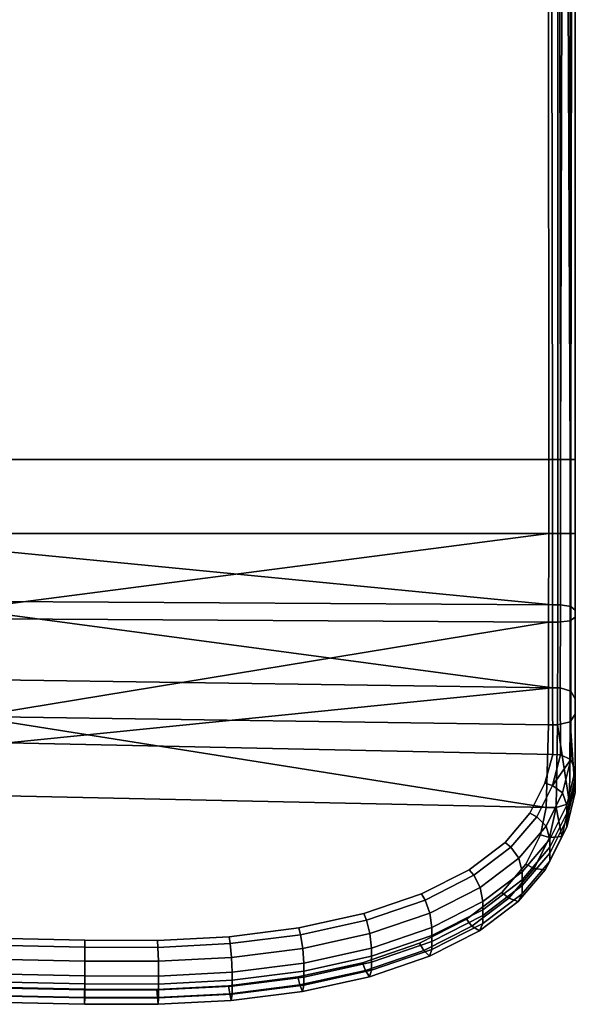
# Model space of a CAD drawing. Extents: x 0 to 0.596, y -0.635 to 0.
# Drawn here: x 0.455 to 0.516, y -0.635 to -0.528 of the extents above; entities that cross this region are included whole.
import ezdxf

# ---------------------------------------------------------------- set-up
doc = ezdxf.new("R2010")
doc.units = 0
doc.layers.add('L3_SEAT', color=7, linetype='CONTINUOUS')

msp = doc.modelspace()

# ---------------------------------------------------------------- linework, layer by layer
at = {"layer": 'L3_SEAT', "color": 8}
for points, invisible_edges in [([(0.423079, -0.19, 0.08586), (0.513566, -0.5759, 0.089882), (0.423078, -0.5759, 0.08586), (0.423079, -0.19, 0.08586)], 9), ([(0.513131, -0.5759, 0.101862), (0.423079, -0.19, 0.09786), (0.423078, -0.5759, 0.09786), (0.513131, -0.5759, 0.101862)], 9), ([(0.513566, -0.5759, 0.089882), (0.423079, -0.19, 0.08586), (0.48004, -0.19, 0.088392), (0.513566, -0.5759, 0.089882)], 13), ([(0.423079, -0.19, 0.09786), (0.513131, -0.5759, 0.101862), (0.48004, -0.19, 0.100392), (0.423079, -0.19, 0.09786)], 11), ([(0.513566, -0.5759, 0.089882), (0.48004, -0.19, 0.088392), (0.485504, -0.19, 0.088635), (0.513566, -0.5759, 0.089882)], 13), ([(0.48004, -0.19, 0.100392), (0.513131, -0.5759, 0.101862), (0.485504, -0.19, 0.100635), (0.48004, -0.19, 0.100392)], 11), ([(0.513566, -0.5759, 0.089882), (0.485504, -0.19, 0.088635), (0.492771, -0.190957, 0.088958), (0.513566, -0.5759, 0.089882)], 13), ([(0.485504, -0.19, 0.100635), (0.513131, -0.5759, 0.101862), (0.492771, -0.190957, 0.100958), (0.485504, -0.19, 0.100635)], 11), ([(0.513566, -0.5759, 0.089882), (0.492771, -0.190957, 0.088958), (0.49936, -0.193686, 0.08925), (0.513566, -0.5759, 0.089882)], 13), ([(0.492771, -0.190957, 0.100958), (0.513131, -0.5759, 0.101862), (0.49936, -0.193686, 0.10125), (0.492771, -0.190957, 0.100958)], 11), ([(0.513566, -0.5759, 0.089882), (0.49936, -0.193686, 0.08925), (0.505017, -0.198027, 0.089502), (0.513566, -0.5759, 0.089882)], 13), ([(0.49936, -0.193686, 0.10125), (0.513131, -0.5759, 0.101862), (0.505017, -0.198027, 0.101502), (0.49936, -0.193686, 0.10125)], 11), ([(0.513566, -0.5759, 0.089882), (0.505017, -0.198027, 0.089502), (0.509358, -0.203684, 0.089695), (0.513566, -0.5759, 0.089882)], 13), ([(0.505017, -0.198027, 0.101502), (0.513131, -0.5759, 0.101862), (0.509358, -0.203684, 0.101695), (0.505017, -0.198027, 0.101502)], 11), ([(0.513566, -0.5759, 0.089882), (0.509358, -0.203684, 0.089695), (0.512087, -0.210271, 0.089816), (0.513566, -0.5759, 0.089882)], 13), ([(0.509358, -0.203684, 0.101695), (0.513131, -0.5759, 0.101862), (0.512087, -0.210271, 0.101816), (0.509358, -0.203684, 0.101695)], 11), ([(0.513566, -0.5759, 0.089882), (0.512087, -0.210271, 0.089816), (0.513043, -0.223, 0.089858), (0.513566, -0.5759, 0.089882)], 11), ([(0.512087, -0.210271, 0.101816), (0.513131, -0.5759, 0.101862), (0.513043, -0.223, 0.101858), (0.512087, -0.210271, 0.101816)], 13), ([(0.513131, -0.5759, 0.101862), (0.514067, -0.223, 0.101904), (0.513043, -0.223, 0.101858), (0.513131, -0.5759, 0.101862)], 9), ([(0.514067, -0.223, 0.089904), (0.513566, -0.5759, 0.089882), (0.513043, -0.223, 0.089858), (0.514067, -0.223, 0.089904)], 9), ([(0.514067, -0.223, 0.101904), (0.513131, -0.5759, 0.101862), (0.514125, -0.5759, 0.101907), (0.514067, -0.223, 0.101904)], 9), ([(0.513566, -0.5759, 0.089882), (0.514067, -0.223, 0.089904), (0.514411, -0.5759, 0.089919), (0.513566, -0.5759, 0.089882)], 9), ([(0.515479, -0.5759, 0.100939), (0.515462, -0.223, 0.100938), (0.514067, -0.223, 0.101904), (0.515479, -0.5759, 0.100939)], 8), ([(0.515479, -0.5759, 0.100939), (0.514067, -0.223, 0.101904), (0.514125, -0.5759, 0.101907), (0.515479, -0.5759, 0.100939)], 8), ([(0.515462, -0.223, 0.090994), (0.514411, -0.5759, 0.089919), (0.514067, -0.223, 0.089904), (0.515462, -0.223, 0.090994)], 8), ([(0.515563, -0.5759, 0.090999), (0.514411, -0.5759, 0.089919), (0.515462, -0.223, 0.090994), (0.515563, -0.5759, 0.090999)], 8), ([(0.515479, -0.5759, 0.100939), (0.51604, -0.223, 0.098481), (0.515462, -0.223, 0.100938), (0.515479, -0.5759, 0.100939)], 9), ([(0.51604, -0.223, 0.093502), (0.515563, -0.5759, 0.090999), (0.515462, -0.223, 0.090994), (0.51604, -0.223, 0.093502)], 8), ([(0.51604, -0.223, 0.098481), (0.515479, -0.5759, 0.100939), (0.51604, -0.5759, 0.098481), (0.51604, -0.223, 0.098481)], 9), ([(0.51604, -0.223, 0.093502), (0.51604, -0.5759, 0.093502), (0.515563, -0.5759, 0.090999), (0.51604, -0.223, 0.093502)], 8), ([(0.51604, -0.223, 0.093502), (0.51604, -0.5759, 0.095325), (0.51604, -0.5759, 0.093502), (0.51604, -0.223, 0.093502)], 9), ([(0.51604, -0.5759, 0.095325), (0.51604, -0.223, 0.093502), (0.51604, -0.223, 0.095325), (0.51604, -0.5759, 0.095325)], 9), ([(0.51604, -0.223, 0.095325), (0.51604, -0.5759, 0.096658), (0.51604, -0.5759, 0.095325), (0.51604, -0.223, 0.095325)], 9), ([(0.51604, -0.5759, 0.096658), (0.51604, -0.223, 0.095325), (0.51604, -0.223, 0.096658), (0.51604, -0.5759, 0.096658)], 9), ([(0.51604, -0.223, 0.096658), (0.51604, -0.5759, 0.098481), (0.51604, -0.5759, 0.096658), (0.51604, -0.223, 0.096658)], 9), ([(0.51604, -0.5759, 0.098481), (0.51604, -0.223, 0.096658), (0.51604, -0.223, 0.098481), (0.51604, -0.5759, 0.098481)], 9), ([(0.431662, -0.583967, 0.098242), (0.513131, -0.5759, 0.101862), (0.423078, -0.5759, 0.09786), (0.431662, -0.583967, 0.098242)], 9), ([(0.513566, -0.5759, 0.089882), (0.43322, -0.583967, 0.086311), (0.423078, -0.5759, 0.08586), (0.513566, -0.5759, 0.089882)], 9), ([(0.513131, -0.5759, 0.101862), (0.431662, -0.583967, 0.098242), (0.513131, -0.583967, 0.101862), (0.513131, -0.5759, 0.101862)], 9), ([(0.43322, -0.583967, 0.086311), (0.513566, -0.5759, 0.089882), (0.513566, -0.583967, 0.089882), (0.43322, -0.583967, 0.086311)], 9), ([(0.514125, -0.583967, 0.101907), (0.513131, -0.5759, 0.101862), (0.513131, -0.583967, 0.101862), (0.514125, -0.583967, 0.101907)], 9), ([(0.513131, -0.5759, 0.101862), (0.514125, -0.583967, 0.101907), (0.514125, -0.5759, 0.101907), (0.513131, -0.5759, 0.101862)], 9), ([(0.514411, -0.5759, 0.089919), (0.513566, -0.583967, 0.089882), (0.513566, -0.5759, 0.089882), (0.514411, -0.5759, 0.089919)], 9), ([(0.513566, -0.583967, 0.089882), (0.514411, -0.5759, 0.089919), (0.514411, -0.583967, 0.089919), (0.513566, -0.583967, 0.089882)], 9), ([(0.515479, -0.583967, 0.100939), (0.514125, -0.5759, 0.101907), (0.514125, -0.583967, 0.101907), (0.515479, -0.583967, 0.100939)], 9), ([(0.514125, -0.5759, 0.101907), (0.515479, -0.583967, 0.100939), (0.515479, -0.5759, 0.100939), (0.514125, -0.5759, 0.101907)], 9), ([(0.515563, -0.5759, 0.090999), (0.514411, -0.583967, 0.089919), (0.514411, -0.5759, 0.089919), (0.515563, -0.5759, 0.090999)], 9), ([(0.514411, -0.583967, 0.089919), (0.515563, -0.5759, 0.090999), (0.515563, -0.583967, 0.090999), (0.514411, -0.583967, 0.089919)], 9), ([(0.51604, -0.5759, 0.098481), (0.515479, -0.583967, 0.100939), (0.51604, -0.583967, 0.098481), (0.51604, -0.5759, 0.098481)], 9), ([(0.515479, -0.583967, 0.100939), (0.51604, -0.5759, 0.098481), (0.515479, -0.5759, 0.100939), (0.515479, -0.583967, 0.100939)], 9), ([(0.515563, -0.5759, 0.090999), (0.51604, -0.583967, 0.093502), (0.515563, -0.583967, 0.090999), (0.515563, -0.5759, 0.090999)], 9), ([(0.51604, -0.583967, 0.093502), (0.515563, -0.5759, 0.090999), (0.51604, -0.5759, 0.093502), (0.51604, -0.583967, 0.093502)], 9), ([(0.51604, -0.5759, 0.095325), (0.51604, -0.583967, 0.096658), (0.51604, -0.583967, 0.095325), (0.51604, -0.5759, 0.095325)], 9), ([(0.51604, -0.583967, 0.096658), (0.51604, -0.5759, 0.095325), (0.51604, -0.5759, 0.096658), (0.51604, -0.583967, 0.096658)], 9), ([(0.51604, -0.5759, 0.093502), (0.51604, -0.583967, 0.095325), (0.51604, -0.583967, 0.093502), (0.51604, -0.5759, 0.093502)], 9), ([(0.51604, -0.583967, 0.095325), (0.51604, -0.5759, 0.093502), (0.51604, -0.5759, 0.095325), (0.51604, -0.583967, 0.095325)], 9), ([(0.51604, -0.5759, 0.096658), (0.51604, -0.583967, 0.098481), (0.51604, -0.583967, 0.096658), (0.51604, -0.5759, 0.096658)], 9), ([(0.51604, -0.583967, 0.098481), (0.51604, -0.5759, 0.096658), (0.51604, -0.5759, 0.098481), (0.51604, -0.583967, 0.098481)], 9), ([(0.513131, -0.583967, 0.101862), (0.431662, -0.583967, 0.098242), (0.441737, -0.59325, 0.097704), (0.513131, -0.583967, 0.101862)], 8), ([(0.51356, -0.591794, 0.089009), (0.442687, -0.591363, 0.085981), (0.43322, -0.583967, 0.086311), (0.51356, -0.591794, 0.089009)], 8), ([(0.513566, -0.583967, 0.089882), (0.51356, -0.591794, 0.089009), (0.43322, -0.583967, 0.086311), (0.513566, -0.583967, 0.089882)], 8), ([(0.513131, -0.583967, 0.101862), (0.441737, -0.59325, 0.097704), (0.513124, -0.593667, 0.100738), (0.513131, -0.583967, 0.101862)], 8), ([(0.514118, -0.593673, 0.10078), (0.513131, -0.583967, 0.101862), (0.513124, -0.593667, 0.100738), (0.514118, -0.593673, 0.10078)], 9), ([(0.513131, -0.583967, 0.101862), (0.514118, -0.593673, 0.10078), (0.514125, -0.583967, 0.101907), (0.513131, -0.583967, 0.101862)], 9), ([(0.513566, -0.583967, 0.089882), (0.514406, -0.591799, 0.089045), (0.51356, -0.591794, 0.089009), (0.513566, -0.583967, 0.089882)], 9), ([(0.514406, -0.591799, 0.089045), (0.513566, -0.583967, 0.089882), (0.514411, -0.583967, 0.089919), (0.514406, -0.591799, 0.089045)], 9), ([(0.515472, -0.59352, 0.099831), (0.514125, -0.583967, 0.101907), (0.514118, -0.593673, 0.10078), (0.515472, -0.59352, 0.099831)], 9), ([(0.514125, -0.583967, 0.101907), (0.515472, -0.59352, 0.099831), (0.515479, -0.583967, 0.100939), (0.514125, -0.583967, 0.101907)], 9), ([(0.514411, -0.583967, 0.089919), (0.515557, -0.591967, 0.090101), (0.514406, -0.591799, 0.089045), (0.514411, -0.583967, 0.089919)], 9), ([(0.515557, -0.591967, 0.090101), (0.514411, -0.583967, 0.089919), (0.515563, -0.583967, 0.090999), (0.515557, -0.591967, 0.090101)], 9), ([(0.516033, -0.593135, 0.097425), (0.515479, -0.583967, 0.100939), (0.515472, -0.59352, 0.099831), (0.516033, -0.593135, 0.097425)], 9), ([(0.515479, -0.583967, 0.100939), (0.516033, -0.593135, 0.097425), (0.51604, -0.583967, 0.098481), (0.515479, -0.583967, 0.100939)], 9), ([(0.515557, -0.591967, 0.090101), (0.51604, -0.583967, 0.093502), (0.516034, -0.592357, 0.092551), (0.515557, -0.591967, 0.090101)], 9), ([(0.51604, -0.583967, 0.093502), (0.515557, -0.591967, 0.090101), (0.515563, -0.583967, 0.090999), (0.51604, -0.583967, 0.093502)], 9), ([(0.516034, -0.592642, 0.094335), (0.51604, -0.583967, 0.096658), (0.516033, -0.592851, 0.095641), (0.516034, -0.592642, 0.094335)], 9), ([(0.516033, -0.592851, 0.095641), (0.51604, -0.583967, 0.098481), (0.516033, -0.593135, 0.097425), (0.516033, -0.592851, 0.095641)], 9), ([(0.51604, -0.583967, 0.098481), (0.516033, -0.592851, 0.095641), (0.51604, -0.583967, 0.096658), (0.51604, -0.583967, 0.098481)], 9), ([(0.51604, -0.583967, 0.096658), (0.516034, -0.592642, 0.094335), (0.51604, -0.583967, 0.095325), (0.51604, -0.583967, 0.096658)], 9), ([(0.516034, -0.592357, 0.092551), (0.51604, -0.583967, 0.095325), (0.516034, -0.592642, 0.094335), (0.516034, -0.592357, 0.092551)], 9), ([(0.51604, -0.583967, 0.095325), (0.516034, -0.592357, 0.092551), (0.51604, -0.583967, 0.093502), (0.51604, -0.583967, 0.095325)], 9), ([(0.513554, -0.600862, 0.086914), (0.449923, -0.599956, 0.084384), (0.442687, -0.591363, 0.085981), (0.513554, -0.600862, 0.086914)], 8), ([(0.51356, -0.591794, 0.089009), (0.513554, -0.600862, 0.086914), (0.442687, -0.591363, 0.085981), (0.51356, -0.591794, 0.089009)], 8), ([(0.51356, -0.591794, 0.089009), (0.5144, -0.600874, 0.086948), (0.513554, -0.600862, 0.086914), (0.51356, -0.591794, 0.089009)], 9), ([(0.5144, -0.600874, 0.086948), (0.51356, -0.591794, 0.089009), (0.514406, -0.591799, 0.089045), (0.5144, -0.600874, 0.086948)], 9), ([(0.514406, -0.591799, 0.089045), (0.515551, -0.601236, 0.08795), (0.5144, -0.600874, 0.086948), (0.514406, -0.591799, 0.089045)], 9), ([(0.515551, -0.601236, 0.08795), (0.514406, -0.591799, 0.089045), (0.515557, -0.591967, 0.090101), (0.515551, -0.601236, 0.08795)], 9), ([(0.516034, -0.592357, 0.092551), (0.515551, -0.601236, 0.08795), (0.515557, -0.591967, 0.090101), (0.516034, -0.592357, 0.092551)], 9), ([(0.513124, -0.593667, 0.100738), (0.441737, -0.59325, 0.097704), (0.450258, -0.604011, 0.095589), (0.513124, -0.593667, 0.100738)], 8), ([(0.515472, -0.59352, 0.099831), (0.516026, -0.603753, 0.09491), (0.516033, -0.593135, 0.097425), (0.515472, -0.59352, 0.099831)], 9), ([(0.515551, -0.601236, 0.08795), (0.516034, -0.592357, 0.092551), (0.516027, -0.602078, 0.090279), (0.515551, -0.601236, 0.08795)], 9), ([(0.516027, -0.60314, 0.093215), (0.516033, -0.593135, 0.097425), (0.516026, -0.603753, 0.09491), (0.516027, -0.60314, 0.093215)], 9), ([(0.516034, -0.592642, 0.094335), (0.516027, -0.602078, 0.090279), (0.516034, -0.592357, 0.092551), (0.516034, -0.592642, 0.094335)], 9), ([(0.516033, -0.592851, 0.095641), (0.516027, -0.602691, 0.091974), (0.516034, -0.592642, 0.094335), (0.516033, -0.592851, 0.095641)], 9), ([(0.516027, -0.602078, 0.090279), (0.516034, -0.592642, 0.094335), (0.516027, -0.602691, 0.091974), (0.516027, -0.602078, 0.090279)], 9), ([(0.516027, -0.602691, 0.091974), (0.516033, -0.592851, 0.095641), (0.516027, -0.60314, 0.093215), (0.516027, -0.602691, 0.091974)], 9), ([(0.516033, -0.593135, 0.097425), (0.516027, -0.60314, 0.093215), (0.516033, -0.592851, 0.095641), (0.516033, -0.593135, 0.097425)], 9), ([(0.513124, -0.593667, 0.100738), (0.450258, -0.604011, 0.095589), (0.513117, -0.604893, 0.098062), (0.513124, -0.593667, 0.100738)], 8), ([(0.514111, -0.604907, 0.098101), (0.513124, -0.593667, 0.100738), (0.513117, -0.604893, 0.098062), (0.514111, -0.604907, 0.098101)], 9), ([(0.513124, -0.593667, 0.100738), (0.514111, -0.604907, 0.098101), (0.514118, -0.593673, 0.10078), (0.513124, -0.593667, 0.100738)], 9), ([(0.515465, -0.60458, 0.097198), (0.514118, -0.593673, 0.10078), (0.514111, -0.604907, 0.098101), (0.515465, -0.60458, 0.097198)], 9), ([(0.514118, -0.593673, 0.10078), (0.515465, -0.60458, 0.097198), (0.515472, -0.59352, 0.099831), (0.514118, -0.593673, 0.10078)], 9), ([(0.516026, -0.603753, 0.09491), (0.515472, -0.59352, 0.099831), (0.515465, -0.60458, 0.097198), (0.516026, -0.603753, 0.09491)], 9), ([(0.513554, -0.600862, 0.086914), (0.454007, -0.606888, 0.082065), (0.449923, -0.599956, 0.084384), (0.513554, -0.600862, 0.086914)], 8), ([(0.513583, -0.608165, 0.084385), (0.454007, -0.606888, 0.082065), (0.513554, -0.600862, 0.086914), (0.513583, -0.608165, 0.084385)], 8), ([(0.5144, -0.600874, 0.086948), (0.513583, -0.608165, 0.084385), (0.513554, -0.600862, 0.086914), (0.5144, -0.600874, 0.086948)], 9), ([(0.513583, -0.608165, 0.084385), (0.5144, -0.600874, 0.086948), (0.514423, -0.608183, 0.084417), (0.513583, -0.608165, 0.084385)], 9), ([(0.515551, -0.601236, 0.08795), (0.514423, -0.608183, 0.084417), (0.5144, -0.600874, 0.086948), (0.515551, -0.601236, 0.08795)], 9), ([(0.514423, -0.608183, 0.084417), (0.515551, -0.601236, 0.08795), (0.515566, -0.608703, 0.085363), (0.514423, -0.608183, 0.084417)], 9), ([(0.516027, -0.602078, 0.090279), (0.515566, -0.608703, 0.085363), (0.515551, -0.601236, 0.08795), (0.516027, -0.602078, 0.090279)], 9), ([(0.515566, -0.608703, 0.085363), (0.516027, -0.602078, 0.090279), (0.51604, -0.60991, 0.087556), (0.515566, -0.608703, 0.085363)], 9), ([(0.516027, -0.602691, 0.091974), (0.51604, -0.60991, 0.087556), (0.516027, -0.602078, 0.090279), (0.516027, -0.602691, 0.091974)], 9), ([(0.516027, -0.60314, 0.093215), (0.51604, -0.610789, 0.089153), (0.516027, -0.602691, 0.091974), (0.516027, -0.60314, 0.093215)], 9), ([(0.51604, -0.60991, 0.087556), (0.516027, -0.602691, 0.091974), (0.51604, -0.610789, 0.089153), (0.51604, -0.60991, 0.087556)], 9), ([(0.513117, -0.604893, 0.098062), (0.450258, -0.604011, 0.095589), (0.512841, -0.613935, 0.094868), (0.513117, -0.604893, 0.098062)], 8), ([(0.512841, -0.613935, 0.094868), (0.450258, -0.604011, 0.095589), (0.453754, -0.612669, 0.092568), (0.512841, -0.613935, 0.094868)], 8), ([(0.516026, -0.603753, 0.09491), (0.515465, -0.60458, 0.097198), (0.51604, -0.612311, 0.091917), (0.516026, -0.603753, 0.09491)], 8), ([(0.516026, -0.603753, 0.09491), (0.51604, -0.611432, 0.090321), (0.516027, -0.60314, 0.093215), (0.516026, -0.603753, 0.09491)], 9), ([(0.51604, -0.611432, 0.090321), (0.516026, -0.603753, 0.09491), (0.51604, -0.612311, 0.091917), (0.51604, -0.611432, 0.090321)], 9), ([(0.51604, -0.610789, 0.089153), (0.516027, -0.60314, 0.093215), (0.51604, -0.611432, 0.090321), (0.51604, -0.610789, 0.089153)], 9), ([(0.513934, -0.613959, 0.094911), (0.513117, -0.604893, 0.098062), (0.512841, -0.613935, 0.094868), (0.513934, -0.613959, 0.094911)], 9), ([(0.513117, -0.604893, 0.098062), (0.513934, -0.613959, 0.094911), (0.514111, -0.604907, 0.098101), (0.513117, -0.604893, 0.098062)], 9), ([(0.515423, -0.613495, 0.094068), (0.514111, -0.604907, 0.098101), (0.513934, -0.613959, 0.094911), (0.515423, -0.613495, 0.094068)], 8), ([(0.515465, -0.60458, 0.097198), (0.514111, -0.604907, 0.098101), (0.515423, -0.613495, 0.094068), (0.515465, -0.60458, 0.097198)], 8), ([(0.515465, -0.60458, 0.097198), (0.515423, -0.613495, 0.094068), (0.51604, -0.612311, 0.091917), (0.515465, -0.60458, 0.097198)], 8), ([(0.454007, -0.606888, 0.082065), (0.462417, -0.628476, 0.070609), (0.453951, -0.628294, 0.070278), (0.454007, -0.606888, 0.082065)], 9), ([(0.462417, -0.628476, 0.070609), (0.454007, -0.606888, 0.082065), (0.513583, -0.608165, 0.084385), (0.462417, -0.628476, 0.070609)], 13), ([(0.462417, -0.628476, 0.070609), (0.513583, -0.608165, 0.084385), (0.470367, -0.6285, 0.070999), (0.462417, -0.628476, 0.070609)], 11), ([(0.470367, -0.6285, 0.070999), (0.513583, -0.608165, 0.084385), (0.478219, -0.628087, 0.071625), (0.470367, -0.6285, 0.070999)], 11), ([(0.478219, -0.628087, 0.071625), (0.513583, -0.608165, 0.084385), (0.485831, -0.627123, 0.072542), (0.478219, -0.628087, 0.071625)], 11), ([(0.485831, -0.627123, 0.072542), (0.513583, -0.608165, 0.084385), (0.492942, -0.625555, 0.073766), (0.485831, -0.627123, 0.072542)], 11), ([(0.492942, -0.625555, 0.073766), (0.513583, -0.608165, 0.084385), (0.499236, -0.623399, 0.075272), (0.492942, -0.625555, 0.073766)], 11), ([(0.499236, -0.623399, 0.075272), (0.513583, -0.608165, 0.084385), (0.504432, -0.62075, 0.076993), (0.499236, -0.623399, 0.075272)], 11), ([(0.504432, -0.62075, 0.076993), (0.513583, -0.608165, 0.084385), (0.508373, -0.61776, 0.078839), (0.504432, -0.62075, 0.076993)], 11), ([(0.508373, -0.61776, 0.078839), (0.513583, -0.608165, 0.084385), (0.511082, -0.614579, 0.080727), (0.508373, -0.61776, 0.078839)], 11), ([(0.511082, -0.614579, 0.080727), (0.513583, -0.608165, 0.084385), (0.512727, -0.611281, 0.082626), (0.511082, -0.614579, 0.080727)], 9), ([(0.513583, -0.608165, 0.084385), (0.513544, -0.611527, 0.082532), (0.512727, -0.611281, 0.082626), (0.513583, -0.608165, 0.084385)], 9), ([(0.513544, -0.611527, 0.082532), (0.513583, -0.608165, 0.084385), (0.514423, -0.608183, 0.084417), (0.513544, -0.611527, 0.082532)], 9), ([(0.515566, -0.608703, 0.085363), (0.513544, -0.611527, 0.082532), (0.514423, -0.608183, 0.084417), (0.515566, -0.608703, 0.085363)], 8), ([(0.515566, -0.608703, 0.085363), (0.514657, -0.612359, 0.083304), (0.513544, -0.611527, 0.082532), (0.515566, -0.608703, 0.085363)], 8), ([(0.51604, -0.60991, 0.087556), (0.514657, -0.612359, 0.083304), (0.515566, -0.608703, 0.085363), (0.51604, -0.60991, 0.087556)], 9), ([(0.514657, -0.612359, 0.083304), (0.51604, -0.60991, 0.087556), (0.515118, -0.613695, 0.085426), (0.514657, -0.612359, 0.083304)], 9), ([(0.51604, -0.610789, 0.089153), (0.515118, -0.613695, 0.085426), (0.51604, -0.60991, 0.087556), (0.51604, -0.610789, 0.089153)], 9), ([(0.512727, -0.611281, 0.082626), (0.511827, -0.61497, 0.08055), (0.511082, -0.614579, 0.080727), (0.512727, -0.611281, 0.082626)], 9), ([(0.511827, -0.61497, 0.08055), (0.512727, -0.611281, 0.082626), (0.513544, -0.611527, 0.082532), (0.511827, -0.61497, 0.08055)], 9), ([(0.513544, -0.611527, 0.082532), (0.512842, -0.615997, 0.081209), (0.511827, -0.61497, 0.08055), (0.513544, -0.611527, 0.082532)], 9), ([(0.512842, -0.615997, 0.081209), (0.513544, -0.611527, 0.082532), (0.514657, -0.612359, 0.083304), (0.512842, -0.615997, 0.081209)], 9), ([(0.51604, -0.611432, 0.090321), (0.515118, -0.614573, 0.087023), (0.51604, -0.610789, 0.089153), (0.51604, -0.611432, 0.090321)], 9), ([(0.515118, -0.613695, 0.085426), (0.51604, -0.610789, 0.089153), (0.515118, -0.614573, 0.087023), (0.515118, -0.613695, 0.085426)], 9), ([(0.51604, -0.612311, 0.091917), (0.515118, -0.615216, 0.088191), (0.51604, -0.611432, 0.090321), (0.51604, -0.612311, 0.091917)], 9), ([(0.515118, -0.614573, 0.087023), (0.51604, -0.611432, 0.090321), (0.515118, -0.615216, 0.088191), (0.515118, -0.614573, 0.087023)], 9), ([(0.453893, -0.633641, 0.08103), (0.512841, -0.613935, 0.094868), (0.453754, -0.612669, 0.092568), (0.453893, -0.633641, 0.08103)], 9), ([(0.515118, -0.613695, 0.085426), (0.512842, -0.615997, 0.081209), (0.514657, -0.612359, 0.083304), (0.515118, -0.613695, 0.085426)], 9), ([(0.51604, -0.612311, 0.091917), (0.515423, -0.613495, 0.094068), (0.515118, -0.616095, 0.089788), (0.51604, -0.612311, 0.091917)], 8), ([(0.515118, -0.615216, 0.088191), (0.51604, -0.612311, 0.091917), (0.515118, -0.616095, 0.089788), (0.515118, -0.615216, 0.088191)], 9), ([(0.512842, -0.615997, 0.081209), (0.515118, -0.613695, 0.085426), (0.513262, -0.617415, 0.083284), (0.512842, -0.615997, 0.081209)], 9), ([(0.515118, -0.614573, 0.087023), (0.513262, -0.617415, 0.083284), (0.515118, -0.613695, 0.085426), (0.515118, -0.614573, 0.087023)], 9), ([(0.515423, -0.613495, 0.094068), (0.513934, -0.613959, 0.094911), (0.514565, -0.617126, 0.092026), (0.515423, -0.613495, 0.094068)], 8), ([(0.515423, -0.613495, 0.094068), (0.514565, -0.617126, 0.092026), (0.515118, -0.616095, 0.089788), (0.515423, -0.613495, 0.094068)], 8), ([(0.512841, -0.613935, 0.094868), (0.453893, -0.633641, 0.08103), (0.462376, -0.633823, 0.081361), (0.512841, -0.613935, 0.094868)], 13), ([(0.512841, -0.613935, 0.094868), (0.462376, -0.633823, 0.081361), (0.47031, -0.633847, 0.081751), (0.512841, -0.613935, 0.094868)], 13), ([(0.512841, -0.613935, 0.094868), (0.47031, -0.633847, 0.081751), (0.478132, -0.633437, 0.082374), (0.512841, -0.613935, 0.094868)], 13), ([(0.512841, -0.613935, 0.094868), (0.478132, -0.633437, 0.082374), (0.485704, -0.632478, 0.083285), (0.512841, -0.613935, 0.094868)], 13), ([(0.512841, -0.613935, 0.094868), (0.485704, -0.632478, 0.083285), (0.492765, -0.630922, 0.0845), (0.512841, -0.613935, 0.094868)], 13), ([(0.512841, -0.613935, 0.094868), (0.492765, -0.630922, 0.0845), (0.499001, -0.628788, 0.085991), (0.512841, -0.613935, 0.094868)], 13), ([(0.512841, -0.613935, 0.094868), (0.499001, -0.628788, 0.085991), (0.504129, -0.626176, 0.087689), (0.512841, -0.613935, 0.094868)], 13), ([(0.512841, -0.613935, 0.094868), (0.504129, -0.626176, 0.087689), (0.507999, -0.623242, 0.0895), (0.512841, -0.613935, 0.094868)], 13), ([(0.512841, -0.613935, 0.094868), (0.507999, -0.623242, 0.0895), (0.510645, -0.620136, 0.091344), (0.512841, -0.613935, 0.094868)], 13), ([(0.511082, -0.614579, 0.080727), (0.509008, -0.618281, 0.078585), (0.508373, -0.61776, 0.078839), (0.511082, -0.614579, 0.080727)], 9), ([(0.509008, -0.618281, 0.078585), (0.511082, -0.614579, 0.080727), (0.511827, -0.61497, 0.08055), (0.509008, -0.618281, 0.078585)], 9), ([(0.512841, -0.613935, 0.094868), (0.510645, -0.620136, 0.091344), (0.512249, -0.616923, 0.093194), (0.512841, -0.613935, 0.094868)], 9), ([(0.513229, -0.617219, 0.093081), (0.512841, -0.613935, 0.094868), (0.512249, -0.616923, 0.093194), (0.513229, -0.617219, 0.093081)], 9), ([(0.512841, -0.613935, 0.094868), (0.513229, -0.617219, 0.093081), (0.513934, -0.613959, 0.094911), (0.512841, -0.613935, 0.094868)], 9), ([(0.514565, -0.617126, 0.092026), (0.513934, -0.613959, 0.094911), (0.513229, -0.617219, 0.093081), (0.514565, -0.617126, 0.092026)], 8), ([(0.513262, -0.617415, 0.083284), (0.515118, -0.614573, 0.087023), (0.513262, -0.618294, 0.084881), (0.513262, -0.617415, 0.083284)], 9), ([(0.515118, -0.615216, 0.088191), (0.513262, -0.618294, 0.084881), (0.515118, -0.614573, 0.087023), (0.515118, -0.615216, 0.088191)], 9), ([(0.511827, -0.61497, 0.08055), (0.509872, -0.619485, 0.079139), (0.509008, -0.618281, 0.078585), (0.511827, -0.61497, 0.08055)], 9), ([(0.509872, -0.619485, 0.079139), (0.511827, -0.61497, 0.08055), (0.512842, -0.615997, 0.081209), (0.509872, -0.619485, 0.079139)], 9), ([(0.513262, -0.617415, 0.083284), (0.509872, -0.619485, 0.079139), (0.512842, -0.615997, 0.081209), (0.513262, -0.617415, 0.083284)], 9), ([(0.515118, -0.616095, 0.089788), (0.513261, -0.618937, 0.086049), (0.515118, -0.615216, 0.088191), (0.515118, -0.616095, 0.089788)], 9), ([(0.513262, -0.618294, 0.084881), (0.515118, -0.615216, 0.088191), (0.513261, -0.618937, 0.086049), (0.513262, -0.618294, 0.084881)], 9), ([(0.511539, -0.620605, 0.091131), (0.512249, -0.616923, 0.093194), (0.510645, -0.620136, 0.091344), (0.511539, -0.620605, 0.091131)], 9), ([(0.512249, -0.616923, 0.093194), (0.511539, -0.620605, 0.091131), (0.513229, -0.617219, 0.093081), (0.512249, -0.616923, 0.093194)], 9), ([(0.514565, -0.617126, 0.092026), (0.513261, -0.619816, 0.087646), (0.515118, -0.616095, 0.089788), (0.514565, -0.617126, 0.092026)], 9), ([(0.513261, -0.618937, 0.086049), (0.515118, -0.616095, 0.089788), (0.513261, -0.619816, 0.087646), (0.513261, -0.618937, 0.086049)], 9), ([(0.508373, -0.61776, 0.078839), (0.504941, -0.621366, 0.07668), (0.504432, -0.62075, 0.076993), (0.508373, -0.61776, 0.078839)], 9), ([(0.504941, -0.621366, 0.07668), (0.508373, -0.61776, 0.078839), (0.509008, -0.618281, 0.078585), (0.504941, -0.621366, 0.07668)], 9), ([(0.509872, -0.619485, 0.079139), (0.513262, -0.617415, 0.083284), (0.51023, -0.620975, 0.081171), (0.509872, -0.619485, 0.079139)], 9), ([(0.513262, -0.618294, 0.084881), (0.51023, -0.620975, 0.081171), (0.513262, -0.617415, 0.083284), (0.513262, -0.618294, 0.084881)], 9), ([(0.514565, -0.617126, 0.092026), (0.511539, -0.620605, 0.091131), (0.512757, -0.620748, 0.089941), (0.514565, -0.617126, 0.092026)], 9), ([(0.511539, -0.620605, 0.091131), (0.514565, -0.617126, 0.092026), (0.513229, -0.617219, 0.093081), (0.511539, -0.620605, 0.091131)], 9), ([(0.513261, -0.619816, 0.087646), (0.514565, -0.617126, 0.092026), (0.512757, -0.620748, 0.089941), (0.513261, -0.619816, 0.087646)], 9), ([(0.509008, -0.618281, 0.078585), (0.505633, -0.6227, 0.077155), (0.504941, -0.621366, 0.07668), (0.509008, -0.618281, 0.078585)], 9), ([(0.505633, -0.6227, 0.077155), (0.509008, -0.618281, 0.078585), (0.509872, -0.619485, 0.079139), (0.505633, -0.6227, 0.077155)], 9), ([(0.51023, -0.620975, 0.081171), (0.513262, -0.618294, 0.084881), (0.510229, -0.621854, 0.082767), (0.51023, -0.620975, 0.081171)], 9), ([(0.513261, -0.618937, 0.086049), (0.510229, -0.621854, 0.082767), (0.513262, -0.618294, 0.084881), (0.513261, -0.618937, 0.086049)], 9), ([(0.513261, -0.619816, 0.087646), (0.510229, -0.622497, 0.083936), (0.513261, -0.618937, 0.086049), (0.513261, -0.619816, 0.087646)], 9), ([(0.510229, -0.621854, 0.082767), (0.513261, -0.618937, 0.086049), (0.510229, -0.622497, 0.083936), (0.510229, -0.621854, 0.082767)], 9), ([(0.51023, -0.620975, 0.081171), (0.505633, -0.6227, 0.077155), (0.509872, -0.619485, 0.079139), (0.51023, -0.620975, 0.081171)], 9), ([(0.508761, -0.623866, 0.089195), (0.510645, -0.620136, 0.091344), (0.507999, -0.623242, 0.0895), (0.508761, -0.623866, 0.089195)], 9), ([(0.510645, -0.620136, 0.091344), (0.508761, -0.623866, 0.089195), (0.511539, -0.620605, 0.091131), (0.510645, -0.620136, 0.091344)], 9), ([(0.512757, -0.620748, 0.089941), (0.510228, -0.623376, 0.085532), (0.513261, -0.619816, 0.087646), (0.512757, -0.620748, 0.089941)], 9), ([(0.510229, -0.622497, 0.083936), (0.513261, -0.619816, 0.087646), (0.510228, -0.623376, 0.085532), (0.510229, -0.622497, 0.083936)], 9), ([(0.504432, -0.62075, 0.076993), (0.499623, -0.624077, 0.074918), (0.499236, -0.623399, 0.075272), (0.504432, -0.62075, 0.076993)], 9), ([(0.499623, -0.624077, 0.074918), (0.504432, -0.62075, 0.076993), (0.504941, -0.621366, 0.07668), (0.499623, -0.624077, 0.074918)], 9), ([(0.504941, -0.621366, 0.07668), (0.500149, -0.625496, 0.075338), (0.499623, -0.624077, 0.074918), (0.504941, -0.621366, 0.07668)], 9), ([(0.500149, -0.625496, 0.075338), (0.504941, -0.621366, 0.07668), (0.505633, -0.6227, 0.077155), (0.500149, -0.625496, 0.075338)], 9), ([(0.505633, -0.6227, 0.077155), (0.51023, -0.620975, 0.081171), (0.505919, -0.624244, 0.079153), (0.505633, -0.6227, 0.077155)], 9), ([(0.510229, -0.621854, 0.082767), (0.505919, -0.624244, 0.079153), (0.51023, -0.620975, 0.081171), (0.510229, -0.621854, 0.082767)], 9), ([(0.508761, -0.623866, 0.089195), (0.512757, -0.620748, 0.089941), (0.511539, -0.620605, 0.091131), (0.508761, -0.623866, 0.089195)], 9), ([(0.512757, -0.620748, 0.089941), (0.508761, -0.623866, 0.089195), (0.509798, -0.624221, 0.087879), (0.512757, -0.620748, 0.089941)], 9), ([(0.510228, -0.623376, 0.085532), (0.512757, -0.620748, 0.089941), (0.509798, -0.624221, 0.087879), (0.510228, -0.623376, 0.085532)], 9), ([(0.505919, -0.624244, 0.079153), (0.510229, -0.621854, 0.082767), (0.505918, -0.625123, 0.080749), (0.505919, -0.624244, 0.079153)], 9), ([(0.510229, -0.622497, 0.083936), (0.505918, -0.625123, 0.080749), (0.510229, -0.621854, 0.082767), (0.510229, -0.622497, 0.083936)], 9), ([(0.499236, -0.623399, 0.075272), (0.49322, -0.62627, 0.073386), (0.492942, -0.625555, 0.073766), (0.499236, -0.623399, 0.075272)], 9), ([(0.49322, -0.62627, 0.073386), (0.499236, -0.623399, 0.075272), (0.499623, -0.624077, 0.074918), (0.49322, -0.62627, 0.073386)], 9), ([(0.505633, -0.6227, 0.077155), (0.500365, -0.627075, 0.077313), (0.500149, -0.625496, 0.075338), (0.505633, -0.6227, 0.077155)], 9), ([(0.500365, -0.627075, 0.077313), (0.505633, -0.6227, 0.077155), (0.505919, -0.624244, 0.079153), (0.500365, -0.627075, 0.077313)], 9), ([(0.504739, -0.626915, 0.087313), (0.507999, -0.623242, 0.0895), (0.504129, -0.626176, 0.087689), (0.504739, -0.626915, 0.087313)], 9), ([(0.507999, -0.623242, 0.0895), (0.504739, -0.626915, 0.087313), (0.508761, -0.623866, 0.089195), (0.507999, -0.623242, 0.0895)], 9), ([(0.510228, -0.623376, 0.085532), (0.505571, -0.627425, 0.085901), (0.505917, -0.626645, 0.083514), (0.510228, -0.623376, 0.085532)], 9), ([(0.505571, -0.627425, 0.085901), (0.510228, -0.623376, 0.085532), (0.509798, -0.624221, 0.087879), (0.505571, -0.627425, 0.085901)], 9), ([(0.505918, -0.625766, 0.081917), (0.510228, -0.623376, 0.085532), (0.505917, -0.626645, 0.083514), (0.505918, -0.625766, 0.081917)], 9), ([(0.510228, -0.623376, 0.085532), (0.505918, -0.625766, 0.081917), (0.510229, -0.622497, 0.083936), (0.510228, -0.623376, 0.085532)], 9), ([(0.505918, -0.625123, 0.080749), (0.510229, -0.622497, 0.083936), (0.505918, -0.625766, 0.081917), (0.505918, -0.625123, 0.080749)], 9), ([(0.499623, -0.624077, 0.074918), (0.493598, -0.627739, 0.07377), (0.49322, -0.62627, 0.073386), (0.499623, -0.624077, 0.074918)], 9), ([(0.493598, -0.627739, 0.07377), (0.499623, -0.624077, 0.074918), (0.500149, -0.625496, 0.075338), (0.493598, -0.627739, 0.07377)], 9), ([(0.505919, -0.624244, 0.079153), (0.500364, -0.627954, 0.07891), (0.500365, -0.627075, 0.077313), (0.505919, -0.624244, 0.079153)], 9), ([(0.500364, -0.627954, 0.07891), (0.505919, -0.624244, 0.079153), (0.505918, -0.625123, 0.080749), (0.500364, -0.627954, 0.07891)], 9), ([(0.504739, -0.626915, 0.087313), (0.509798, -0.624221, 0.087879), (0.508761, -0.623866, 0.089195), (0.504739, -0.626915, 0.087313)], 9), ([(0.509798, -0.624221, 0.087879), (0.504739, -0.626915, 0.087313), (0.505571, -0.627425, 0.085901), (0.509798, -0.624221, 0.087879)], 9), ([(0.492942, -0.625555, 0.073766), (0.486016, -0.627859, 0.072146), (0.485831, -0.627123, 0.072542), (0.492942, -0.625555, 0.073766)], 9), ([(0.486016, -0.627859, 0.072146), (0.492942, -0.625555, 0.073766), (0.49322, -0.62627, 0.073386), (0.486016, -0.627859, 0.072146)], 9), ([(0.500149, -0.625496, 0.075338), (0.493752, -0.62934, 0.075731), (0.493598, -0.627739, 0.07377), (0.500149, -0.625496, 0.075338)], 9), ([(0.493752, -0.62934, 0.075731), (0.500149, -0.625496, 0.075338), (0.500365, -0.627075, 0.077313), (0.493752, -0.62934, 0.075731)], 9), ([(0.505918, -0.625123, 0.080749), (0.500363, -0.628597, 0.080078), (0.500364, -0.627954, 0.07891), (0.505918, -0.625123, 0.080749)], 9), ([(0.500363, -0.628597, 0.080078), (0.505918, -0.625123, 0.080749), (0.505918, -0.625766, 0.081917), (0.500363, -0.628597, 0.080078)], 9), ([(0.49322, -0.62627, 0.073386), (0.486267, -0.629356, 0.072508), (0.486016, -0.627859, 0.072146), (0.49322, -0.62627, 0.073386)], 9), ([(0.486267, -0.629356, 0.072508), (0.49322, -0.62627, 0.073386), (0.493598, -0.627739, 0.07377), (0.486267, -0.629356, 0.072508)], 9), ([(0.499465, -0.629602, 0.085567), (0.504129, -0.626176, 0.087689), (0.499001, -0.628788, 0.085991), (0.499465, -0.629602, 0.085567)], 9), ([(0.504129, -0.626176, 0.087689), (0.499465, -0.629602, 0.085567), (0.504739, -0.626915, 0.087313), (0.504129, -0.626176, 0.087689)], 9), ([(0.505917, -0.626645, 0.083514), (0.500098, -0.630214, 0.084088), (0.500361, -0.629476, 0.081674), (0.505917, -0.626645, 0.083514)], 9), ([(0.500098, -0.630214, 0.084088), (0.505917, -0.626645, 0.083514), (0.505571, -0.627425, 0.085901), (0.500098, -0.630214, 0.084088)], 9), ([(0.505918, -0.625766, 0.081917), (0.500361, -0.629476, 0.081674), (0.500363, -0.628597, 0.080078), (0.505918, -0.625766, 0.081917)], 9), ([(0.500361, -0.629476, 0.081674), (0.505918, -0.625766, 0.081917), (0.505917, -0.626645, 0.083514), (0.500361, -0.629476, 0.081674)], 9), ([(0.485831, -0.627123, 0.072542), (0.478326, -0.628833, 0.07122), (0.478219, -0.628087, 0.071625), (0.485831, -0.627123, 0.072542)], 9), ([(0.478326, -0.628833, 0.07122), (0.485831, -0.627123, 0.072542), (0.486016, -0.627859, 0.072146), (0.478326, -0.628833, 0.07122)], 9), ([(0.493598, -0.627739, 0.07377), (0.486367, -0.630968, 0.07446), (0.486267, -0.629356, 0.072508), (0.493598, -0.627739, 0.07377)], 9), ([(0.486367, -0.630968, 0.07446), (0.493598, -0.627739, 0.07377), (0.493752, -0.62934, 0.075731), (0.486367, -0.630968, 0.07446)], 9), ([(0.500365, -0.627075, 0.077313), (0.493749, -0.630219, 0.077327), (0.493752, -0.62934, 0.075731), (0.500365, -0.627075, 0.077313)], 9), ([(0.493749, -0.630219, 0.077327), (0.500365, -0.627075, 0.077313), (0.500364, -0.627954, 0.07891), (0.493749, -0.630219, 0.077327)], 9), ([(0.499465, -0.629602, 0.085567), (0.505571, -0.627425, 0.085901), (0.504739, -0.626915, 0.087313), (0.499465, -0.629602, 0.085567)], 9), ([(0.505571, -0.627425, 0.085901), (0.499465, -0.629602, 0.085567), (0.500098, -0.630214, 0.084088), (0.505571, -0.627425, 0.085901)], 9), ([(0.453951, -0.628294, 0.070278), (0.462426, -0.629225, 0.070198), (0.453932, -0.629042, 0.069866), (0.453951, -0.628294, 0.070278)], 9), ([(0.462426, -0.629225, 0.070198), (0.453951, -0.628294, 0.070278), (0.462417, -0.628476, 0.070609), (0.462426, -0.629225, 0.070198)], 9), ([(0.470367, -0.6285, 0.070999), (0.462426, -0.629225, 0.070198), (0.462417, -0.628476, 0.070609), (0.470367, -0.6285, 0.070999)], 9), ([(0.462426, -0.629225, 0.070198), (0.470367, -0.6285, 0.070999), (0.470412, -0.629249, 0.07059), (0.462426, -0.629225, 0.070198)], 9), ([(0.478219, -0.628087, 0.071625), (0.470412, -0.629249, 0.07059), (0.470367, -0.6285, 0.070999), (0.478219, -0.628087, 0.071625)], 9), ([(0.470412, -0.629249, 0.07059), (0.478219, -0.628087, 0.071625), (0.478326, -0.628833, 0.07122), (0.470412, -0.629249, 0.07059)], 9), ([(0.478326, -0.628833, 0.07122), (0.470471, -0.630764, 0.070932), (0.470412, -0.629249, 0.07059), (0.478326, -0.628833, 0.07122)], 9), ([(0.470471, -0.630764, 0.070932), (0.478326, -0.628833, 0.07122), (0.47847, -0.630344, 0.071569), (0.470471, -0.630764, 0.070932)], 9), ([(0.486016, -0.627859, 0.072146), (0.47847, -0.630344, 0.071569), (0.478326, -0.628833, 0.07122), (0.486016, -0.627859, 0.072146)], 9), ([(0.47847, -0.630344, 0.071569), (0.486016, -0.627859, 0.072146), (0.486267, -0.629356, 0.072508), (0.47847, -0.630344, 0.071569)], 9), ([(0.493099, -0.63178, 0.084045), (0.499001, -0.628788, 0.085991), (0.492765, -0.630922, 0.0845), (0.493099, -0.63178, 0.084045)], 9), ([(0.499001, -0.628788, 0.085991), (0.493099, -0.63178, 0.084045), (0.499465, -0.629602, 0.085567), (0.499001, -0.628788, 0.085991)], 9), ([(0.500363, -0.628597, 0.080078), (0.493746, -0.63174, 0.080092), (0.493748, -0.630862, 0.078495), (0.500363, -0.628597, 0.080078)], 9), ([(0.493746, -0.63174, 0.080092), (0.500363, -0.628597, 0.080078), (0.500361, -0.629476, 0.081674), (0.493746, -0.63174, 0.080092)], 9), ([(0.500364, -0.627954, 0.07891), (0.493748, -0.630862, 0.078495), (0.493749, -0.630219, 0.077327), (0.500364, -0.627954, 0.07891)], 9), ([(0.493748, -0.630862, 0.078495), (0.500364, -0.627954, 0.07891), (0.500363, -0.628597, 0.080078), (0.493748, -0.630862, 0.078495)], 9), ([(0.453932, -0.629042, 0.069866), (0.462435, -0.63074, 0.070538), (0.453902, -0.630557, 0.070205), (0.453932, -0.629042, 0.069866)], 9), ([(0.462435, -0.63074, 0.070538), (0.453932, -0.629042, 0.069866), (0.462426, -0.629225, 0.070198), (0.462435, -0.63074, 0.070538)], 9), ([(0.470412, -0.629249, 0.07059), (0.462435, -0.63074, 0.070538), (0.462426, -0.629225, 0.070198), (0.470412, -0.629249, 0.07059)], 9), ([(0.462435, -0.63074, 0.070538), (0.470412, -0.629249, 0.07059), (0.470471, -0.630764, 0.070932), (0.462435, -0.63074, 0.070538)], 9), ([(0.486267, -0.629356, 0.072508), (0.478525, -0.631961, 0.073515), (0.47847, -0.630344, 0.071569), (0.486267, -0.629356, 0.072508)], 9), ([(0.478525, -0.631961, 0.073515), (0.486267, -0.629356, 0.072508), (0.486367, -0.630968, 0.07446), (0.478525, -0.631961, 0.073515)], 9), ([(0.493752, -0.62934, 0.075731), (0.486364, -0.631847, 0.076057), (0.486367, -0.630968, 0.07446), (0.493752, -0.62934, 0.075731)], 9), ([(0.486364, -0.631847, 0.076057), (0.493752, -0.62934, 0.075731), (0.493749, -0.630219, 0.077327), (0.486364, -0.631847, 0.076057)], 9), ([(0.493099, -0.63178, 0.084045), (0.500098, -0.630214, 0.084088), (0.499465, -0.629602, 0.085567), (0.493099, -0.63178, 0.084045)], 9), ([(0.500361, -0.629476, 0.081674), (0.493555, -0.632453, 0.082524), (0.493746, -0.63174, 0.080092), (0.500361, -0.629476, 0.081674)], 9), ([(0.493555, -0.632453, 0.082524), (0.500361, -0.629476, 0.081674), (0.500098, -0.630214, 0.084088), (0.493555, -0.632453, 0.082524)], 9), ([(0.462435, -0.63074, 0.070538), (0.45388, -0.632176, 0.072147), (0.453902, -0.630557, 0.070205), (0.462435, -0.63074, 0.070538)], 9), ([(0.45388, -0.632176, 0.072147), (0.462435, -0.63074, 0.070538), (0.462433, -0.632359, 0.07248), (0.45388, -0.632176, 0.072147)], 9), ([(0.470471, -0.630764, 0.070932), (0.462433, -0.632359, 0.07248), (0.462435, -0.63074, 0.070538), (0.470471, -0.630764, 0.070932)], 9), ([(0.462433, -0.632359, 0.07248), (0.470471, -0.630764, 0.070932), (0.47049, -0.632384, 0.072875), (0.462433, -0.632359, 0.07248)], 9), ([(0.47847, -0.630344, 0.071569), (0.47049, -0.632384, 0.072875), (0.470471, -0.630764, 0.070932), (0.47847, -0.630344, 0.071569)], 9), ([(0.47049, -0.632384, 0.072875), (0.47847, -0.630344, 0.071569), (0.478525, -0.631961, 0.073515), (0.47049, -0.632384, 0.072875)], 9), ([(0.486367, -0.630968, 0.07446), (0.478521, -0.63284, 0.075112), (0.478525, -0.631961, 0.073515), (0.486367, -0.630968, 0.07446)], 9), ([(0.478521, -0.63284, 0.075112), (0.486367, -0.630968, 0.07446), (0.486364, -0.631847, 0.076057), (0.478521, -0.63284, 0.075112)], 9), ([(0.485926, -0.633361, 0.082811), (0.492765, -0.630922, 0.0845), (0.485704, -0.632478, 0.083285), (0.485926, -0.633361, 0.082811)], 9), ([(0.492765, -0.630922, 0.0845), (0.485926, -0.633361, 0.082811), (0.493099, -0.63178, 0.084045), (0.492765, -0.630922, 0.0845)], 9), ([(0.493748, -0.630862, 0.078495), (0.486359, -0.633369, 0.078821), (0.486362, -0.63249, 0.077225), (0.493748, -0.630862, 0.078495)], 9), ([(0.486359, -0.633369, 0.078821), (0.493748, -0.630862, 0.078495), (0.493746, -0.63174, 0.080092), (0.486359, -0.633369, 0.078821)], 9), ([(0.493749, -0.630219, 0.077327), (0.486362, -0.63249, 0.077225), (0.486364, -0.631847, 0.076057), (0.493749, -0.630219, 0.077327)], 9), ([(0.486362, -0.63249, 0.077225), (0.493749, -0.630219, 0.077327), (0.493748, -0.630862, 0.078495), (0.486362, -0.63249, 0.077225)], 9), ([(0.500098, -0.630214, 0.084088), (0.493099, -0.63178, 0.084045), (0.493555, -0.632453, 0.082524), (0.500098, -0.630214, 0.084088)], 9), ([(0.478525, -0.631961, 0.073515), (0.470485, -0.633262, 0.074472), (0.47049, -0.632384, 0.072875), (0.478525, -0.631961, 0.073515)], 9), ([(0.470485, -0.633262, 0.074472), (0.478525, -0.631961, 0.073515), (0.478521, -0.63284, 0.075112), (0.470485, -0.633262, 0.074472)], 9), ([(0.486364, -0.631847, 0.076057), (0.478519, -0.633483, 0.07628), (0.478521, -0.63284, 0.075112), (0.486364, -0.631847, 0.076057)], 9), ([(0.478519, -0.633483, 0.07628), (0.486364, -0.631847, 0.076057), (0.486362, -0.63249, 0.077225), (0.478519, -0.633483, 0.07628)], 9), ([(0.485926, -0.633361, 0.082811), (0.493555, -0.632453, 0.082524), (0.493099, -0.63178, 0.084045), (0.485926, -0.633361, 0.082811)], 9), ([(0.493746, -0.63174, 0.080092), (0.48623, -0.634068, 0.081264), (0.486359, -0.633369, 0.078821), (0.493746, -0.63174, 0.080092)], 9), ([(0.48623, -0.634068, 0.081264), (0.493746, -0.63174, 0.080092), (0.493555, -0.632453, 0.082524), (0.48623, -0.634068, 0.081264)], 9), ([(0.462427, -0.633238, 0.074076), (0.453865, -0.633698, 0.074911), (0.453872, -0.633055, 0.073743), (0.462427, -0.633238, 0.074076)], 9), ([(0.462433, -0.632359, 0.07248), (0.453872, -0.633055, 0.073743), (0.45388, -0.632176, 0.072147), (0.462433, -0.632359, 0.07248)], 9), ([(0.453872, -0.633055, 0.073743), (0.462433, -0.632359, 0.07248), (0.462427, -0.633238, 0.074076), (0.453872, -0.633055, 0.073743)], 9), ([(0.47049, -0.632384, 0.072875), (0.462427, -0.633238, 0.074076), (0.462433, -0.632359, 0.07248), (0.47049, -0.632384, 0.072875)], 9), ([(0.462427, -0.633238, 0.074076), (0.47049, -0.632384, 0.072875), (0.470485, -0.633262, 0.074472), (0.462427, -0.633238, 0.074076)], 9), ([(0.478521, -0.63284, 0.075112), (0.470482, -0.633905, 0.07564), (0.470485, -0.633262, 0.074472), (0.478521, -0.63284, 0.075112)], 9), ([(0.470482, -0.633905, 0.07564), (0.478521, -0.63284, 0.075112), (0.478519, -0.633483, 0.07628), (0.470482, -0.633905, 0.07564)], 9), ([(0.47826, -0.634331, 0.081888), (0.485704, -0.632478, 0.083285), (0.478132, -0.633437, 0.082374), (0.47826, -0.634331, 0.081888)], 9), ([(0.485704, -0.632478, 0.083285), (0.47826, -0.634331, 0.081888), (0.485926, -0.633361, 0.082811), (0.485704, -0.632478, 0.083285)], 9), ([(0.486362, -0.63249, 0.077225), (0.478515, -0.634362, 0.077877), (0.478519, -0.633483, 0.07628), (0.486362, -0.63249, 0.077225)], 9), ([(0.478515, -0.634362, 0.077877), (0.486362, -0.63249, 0.077225), (0.486359, -0.633369, 0.078821), (0.478515, -0.634362, 0.077877)], 9), ([(0.493555, -0.632453, 0.082524), (0.485926, -0.633361, 0.082811), (0.48623, -0.634068, 0.081264), (0.493555, -0.632453, 0.082524)], 9), ([(0.462423, -0.633881, 0.075244), (0.453857, -0.634576, 0.076508), (0.453865, -0.633698, 0.074911), (0.462423, -0.633881, 0.075244)], 9), ([(0.453857, -0.634576, 0.076508), (0.462423, -0.633881, 0.075244), (0.462418, -0.63476, 0.076841), (0.453857, -0.634576, 0.076508)], 9), ([(0.453865, -0.633698, 0.074911), (0.462427, -0.633238, 0.074076), (0.462423, -0.633881, 0.075244), (0.453865, -0.633698, 0.074911)], 9), ([(0.462386, -0.634722, 0.080868), (0.453893, -0.633641, 0.08103), (0.453875, -0.634539, 0.080536), (0.462386, -0.634722, 0.080868)], 9), ([(0.453893, -0.633641, 0.08103), (0.462386, -0.634722, 0.080868), (0.462376, -0.633823, 0.081361), (0.453893, -0.633641, 0.08103)], 9), ([(0.462386, -0.634722, 0.080868), (0.47031, -0.633847, 0.081751), (0.462376, -0.633823, 0.081361), (0.462386, -0.634722, 0.080868)], 9), ([(0.47031, -0.633847, 0.081751), (0.462386, -0.634722, 0.080868), (0.470364, -0.634746, 0.081259), (0.47031, -0.633847, 0.081751)], 9), ([(0.470482, -0.633905, 0.07564), (0.462418, -0.63476, 0.076841), (0.462423, -0.633881, 0.075244), (0.470482, -0.633905, 0.07564)], 9), ([(0.462418, -0.63476, 0.076841), (0.470482, -0.633905, 0.07564), (0.470477, -0.634784, 0.077236), (0.462418, -0.63476, 0.076841)], 9), ([(0.470485, -0.633262, 0.074472), (0.462423, -0.633881, 0.075244), (0.462427, -0.633238, 0.074076), (0.470485, -0.633262, 0.074472)], 9), ([(0.462423, -0.633881, 0.075244), (0.470485, -0.633262, 0.074472), (0.470482, -0.633905, 0.07564), (0.462423, -0.633881, 0.075244)], 9), ([(0.470364, -0.634746, 0.081259), (0.478132, -0.633437, 0.082374), (0.47031, -0.633847, 0.081751), (0.470364, -0.634746, 0.081259)], 9), ([(0.478132, -0.633437, 0.082374), (0.470364, -0.634746, 0.081259), (0.47826, -0.634331, 0.081888), (0.478132, -0.633437, 0.082374)], 9), ([(0.478519, -0.633483, 0.07628), (0.470477, -0.634784, 0.077236), (0.470482, -0.633905, 0.07564), (0.478519, -0.633483, 0.07628)], 9), ([(0.470477, -0.634784, 0.077236), (0.478519, -0.633483, 0.07628), (0.478515, -0.634362, 0.077877), (0.470477, -0.634784, 0.077236)], 9), ([(0.47826, -0.634331, 0.081888), (0.48623, -0.634068, 0.081264), (0.485926, -0.633361, 0.082811), (0.47826, -0.634331, 0.081888)], 9), ([(0.48623, -0.634068, 0.081264), (0.47826, -0.634331, 0.081888), (0.478437, -0.635054, 0.080325), (0.48623, -0.634068, 0.081264)], 9), ([(0.486359, -0.633369, 0.078821), (0.478437, -0.635054, 0.080325), (0.478515, -0.634362, 0.077877), (0.486359, -0.633369, 0.078821)], 9), ([(0.478437, -0.635054, 0.080325), (0.486359, -0.633369, 0.078821), (0.48623, -0.634068, 0.081264), (0.478437, -0.635054, 0.080325)], 9), ([(0.462404, -0.63545, 0.079294), (0.453875, -0.634539, 0.080536), (0.453856, -0.635266, 0.078961), (0.462404, -0.63545, 0.079294)], 9), ([(0.462418, -0.63476, 0.076841), (0.453856, -0.635266, 0.078961), (0.453857, -0.634576, 0.076508), (0.462418, -0.63476, 0.076841)], 9), ([(0.453856, -0.635266, 0.078961), (0.462418, -0.63476, 0.076841), (0.462404, -0.63545, 0.079294), (0.453856, -0.635266, 0.078961)], 9), ([(0.453875, -0.634539, 0.080536), (0.462404, -0.63545, 0.079294), (0.462386, -0.634722, 0.080868), (0.453875, -0.634539, 0.080536)], 9), ([(0.47044, -0.635474, 0.079688), (0.462386, -0.634722, 0.080868), (0.462404, -0.63545, 0.079294), (0.47044, -0.635474, 0.079688)], 9), ([(0.462386, -0.634722, 0.080868), (0.47044, -0.635474, 0.079688), (0.470364, -0.634746, 0.081259), (0.462386, -0.634722, 0.080868)], 9), ([(0.470477, -0.634784, 0.077236), (0.462404, -0.63545, 0.079294), (0.462418, -0.63476, 0.076841), (0.470477, -0.634784, 0.077236)], 9), ([(0.462404, -0.63545, 0.079294), (0.470477, -0.634784, 0.077236), (0.47044, -0.635474, 0.079688), (0.462404, -0.63545, 0.079294)], 9), ([(0.470364, -0.634746, 0.081259), (0.478437, -0.635054, 0.080325), (0.47826, -0.634331, 0.081888), (0.470364, -0.634746, 0.081259)], 9), ([(0.478437, -0.635054, 0.080325), (0.470364, -0.634746, 0.081259), (0.47044, -0.635474, 0.079688), (0.478437, -0.635054, 0.080325)], 9), ([(0.478515, -0.634362, 0.077877), (0.47044, -0.635474, 0.079688), (0.470477, -0.634784, 0.077236), (0.478515, -0.634362, 0.077877)], 9), ([(0.47044, -0.635474, 0.079688), (0.478515, -0.634362, 0.077877), (0.478437, -0.635054, 0.080325), (0.47044, -0.635474, 0.079688)], 9)]:
    msp.add_3dface(points, dxfattribs=dict(at, invisible_edges=invisible_edges))

doc.saveas('drawing.dxf')
